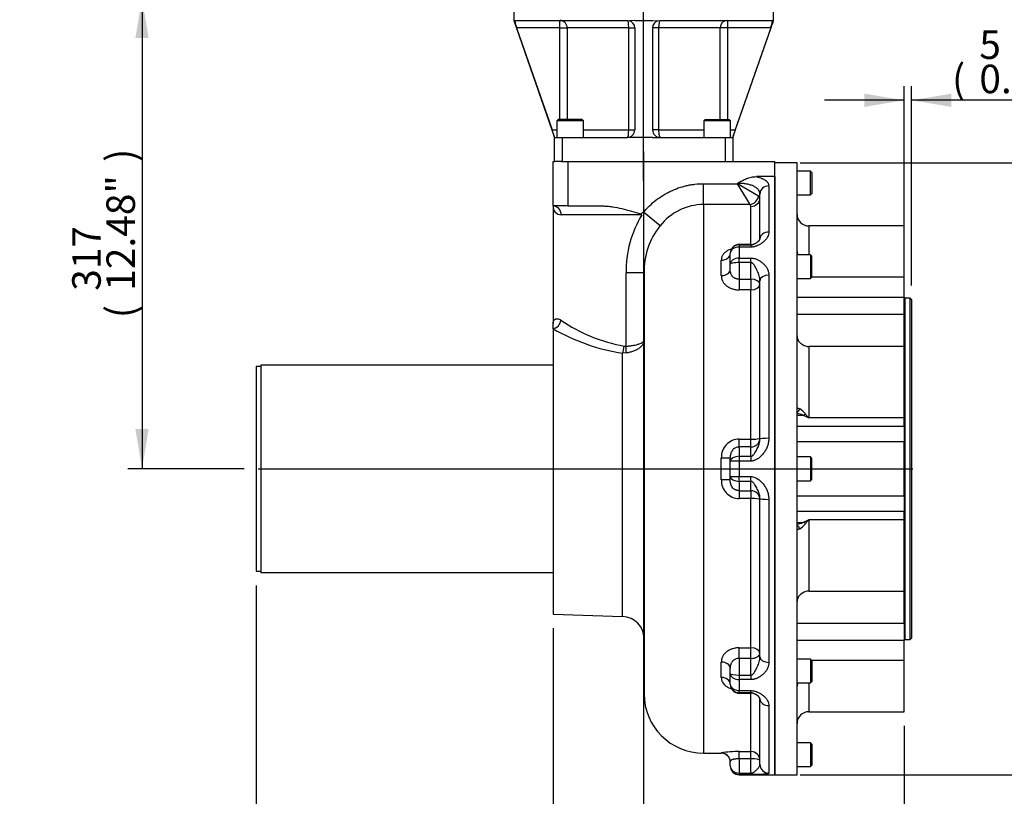
# Paper-space layout 'Sheet1' of a CAD drawing. Units: millimetres. Extents: x 0 to 594, y 0 to 420.
# Drawn here: x 92 to 203, y 90 to 178 of the extents above; entities that cross this region are included whole.
import ezdxf
from ezdxf.enums import TextEntityAlignment as Align
from ezdxf.lldxf.tags import DXFTag

# ---------------------------------------------------------------- set-up
doc = ezdxf.new("R2010")
doc.units = ezdxf.units.MM
for name, color, linetype in [('Default', 7, 'Continuous'), ('DV1_Default', 7, 'Continuous'), ('GB-IB11-CTUBE_20', 7, 'Continuous'), ('GB-IB11-GCASE', 7, 'Continuous'), ('GB-IB11-INFLG_F1', 7, 'Continuous'), ('GB-IB11-OUTFLG_F', 7, 'Continuous'), ('TSH-1', 7, 'Continuous')]:
    doc.layers.add(name, color=color, linetype=linetype)
doc.styles.add('GDT', font='txt')
doc.styles.add('SEACAD_Arial', font='arial.ttf')
tags = doc.linetypes.add('CENTER2', pattern=[28.575, 19.05, -3.175, 3.175, -3.175]).pattern_tags.tags
tags[10:11] = [DXFTag(74, 4), DXFTag(75, 0), DXFTag(340, '0'), DXFTag(46, 0.0), DXFTag(50, 0.0), DXFTag(44, 0.0), DXFTag(45, 0.0)]
tags[8:9] = [DXFTag(74, 4), DXFTag(75, 0), DXFTag(340, '0'), DXFTag(46, 0.0), DXFTag(50, 0.0), DXFTag(44, 0.0), DXFTag(45, 0.0)]
tags[6:7] = [DXFTag(74, 4), DXFTag(75, 0), DXFTag(340, '0'), DXFTag(46, 0.0), DXFTag(50, 0.0), DXFTag(44, 0.0), DXFTag(45, 0.0)]
tags[4:5] = [DXFTag(74, 4), DXFTag(75, 0), DXFTag(340, '0'), DXFTag(46, 0.0), DXFTag(50, 0.0), DXFTag(44, 0.0), DXFTag(45, 0.0)]

# ---------------------------------------------------------------- blocks, each defined once
blk = doc.blocks.new('SE7')
at = {"layer": 'DV1_Default', "color": 7, "linetype": 'CENTER2'}
for p, q in [((162.4, 159.52), (162.4, 187.39)), ((119.15, 127.21), (192.6, 127.21))]:
    blk.add_line(p, q, dxfattribs=at)
at = {"layer": 'GB-IB11-CTUBE_20', "color": 7, "linetype": 'Continuous'}
for p, q in [((118.9, 138.71), (118.9, 115.71)), ((119.45, 138.71), (118.9, 138.71)), ((119.45, 138.85), (119.45, 115.56)), ((152.24, 138.85), (119.45, 138.85)), ((118.9, 115.71), (119.45, 115.71)), ((119.45, 115.56), (152.24, 115.56))]:
    blk.add_line(p, q, dxfattribs=at)
at = {"layer": 'GB-IB11-GCASE', "color": 7, "linetype": 'Continuous'}
for p, q in [((152.24, 156.71), (152.24, 161.71)), ((152.24, 161.71), (152.4, 161.71)), ((153.17, 161.71), (153.9, 161.71)), ((153.9, 161.71), (177.12, 161.71)), ((153.9, 161.71), (153.9, 156.71)), ((177.12, 160), (177.12, 161.71)), ((169.12, 159.21), (172.95, 159.21)), ((169.12, 156.88), (169.12, 159.21)), ((172.95, 159.21), (172.95, 159.25)), ((175.28, 157.81), (172.95, 159.21)), ((174.35, 156.88), (172.95, 159.21)), ((177.12, 160), (175.06, 160)), ((177.12, 160), (177.12, 92.87)), ((176.45, 158.96), (176.45, 153.79)), ((175.45, 157.59), (175.28, 157.81)), ((175.45, 153.01), (175.45, 158.04)), ((153.9, 156.71), (152.24, 156.71)), ((152.24, 156.71), (152.24, 143.5)), ((153.9, 156.71), (157.79, 156.71)), ((164.24, 154.48), (162.4, 156.03)), ((169.12, 156.88), (169.12, 95.29)), ((174.35, 156.88), (169.12, 156.88)), ((174.45, 156.66), (174.35, 156.88)), ((174.45, 152.39), (174.45, 156.66)), ((162.19, 155.71), (153.15, 155.71)), ((173.12, 152.35), (173.12, 152.39)), ((174.45, 152.39), (173.12, 152.39)), ((173.12, 152.35), (174.45, 152.35)), ((173.12, 152.35), (173.12, 152.09)), ((173.12, 152.09), (173.12, 150.86)), ((174.45, 152.09), (173.12, 152.09)), ((174.45, 152.39), (174.45, 152.35)), ((174.45, 152.35), (174.45, 152.09)), ((171.12, 148.89), (171.12, 150.62)), ((172.12, 151.39), (172.12, 151.37)), ((172.12, 150.17), (172.12, 151.37)), ((173.12, 150.86), (174.45, 150.86)), ((173.12, 150.36), (173.12, 150.86)), ((173.12, 150.36), (173.12, 148.49)), ((174.45, 150.36), (173.12, 150.36)), ((174.45, 150.36), (174.45, 150.86)), ((174.45, 148.49), (174.45, 150.36)), ((172.12, 149.57), (172.12, 150.17)), ((162.45, 149.19), (160.44, 149.19)), ((160.44, 140.98), (160.44, 149.19)), ((162.45, 149.19), (162.45, 101.96)), ((173.12, 148.49), (174.45, 148.49)), ((173.12, 148.49), (173.12, 147.29)), ((174.45, 148.49), (174.45, 147.29)), ((175.45, 130.53), (175.45, 148.31)), ((176.45, 148.94), (176.45, 130.63)), ((174.45, 147.29), (173.12, 147.29)), ((174.45, 130.54), (174.45, 147.29)), ((152.24, 142.93), (152.24, 143.5)), ((152.24, 142.93), (152.24, 110.91)), ((160.22, 140.98), (160.44, 140.98)), ((160.44, 140.21), (160.04, 140.2)), ((160.04, 110.64), (160.04, 140.2)), ((173.12, 130.54), (174.45, 130.54)), ((173.12, 129.66), (173.12, 130.54)), ((174.45, 129.66), (174.45, 130.54)), ((174.45, 129.66), (173.12, 129.66)), ((173.12, 129.66), (173.12, 128.61)), ((174.45, 128.61), (174.45, 129.66)), ((171.12, 125.98), (171.12, 128.43)), ((172.12, 128.05), (172.12, 128.47)), ((173.12, 128.61), (174.45, 128.61)), ((173.12, 128.61), (173.12, 128.08)), ((174.45, 128.61), (174.45, 128.08)), ((172.12, 126.36), (172.12, 128.05)), ((173.12, 128.08), (173.12, 126.34)), ((174.45, 128.08), (173.12, 128.08)), ((172.12, 125.94), (172.12, 126.36)), ((173.12, 126.34), (174.45, 126.34)), ((173.12, 125.8), (173.12, 126.34)), ((174.45, 125.8), (174.45, 126.34)), ((173.12, 125.8), (173.12, 124.75)), ((174.45, 125.8), (173.12, 125.8)), ((174.45, 124.75), (174.45, 125.8)), ((173.12, 124.75), (174.45, 124.75)), ((173.12, 124.75), (173.12, 123.87)), ((174.45, 123.87), (173.12, 123.87)), ((174.45, 124.75), (174.45, 123.87)), ((174.45, 107.12), (174.45, 123.87)), ((175.45, 106.11), (175.45, 123.88)), ((176.45, 123.78), (176.45, 105.47)), ((152.24, 110.91), (160.04, 110.64)), ((173.12, 107.12), (174.45, 107.12)), ((173.12, 105.93), (173.12, 107.12)), ((174.45, 105.93), (174.45, 107.12)), ((171.12, 103.79), (171.12, 105.52)), ((174.45, 105.93), (173.12, 105.93)), ((173.12, 105.93), (173.12, 104.06)), ((174.45, 104.06), (174.45, 105.93)), ((172.12, 104.24), (172.12, 104.84)), ((172.12, 103.05), (172.12, 104.24)), ((173.12, 104.06), (174.45, 104.06)), ((173.12, 104.06), (173.12, 103.55)), ((174.45, 104.06), (174.45, 103.55)), ((172.12, 103.05), (172.12, 103.02)), ((173.12, 103.55), (173.12, 102.32)), ((174.45, 103.55), (173.12, 103.55)), ((173.12, 102.32), (174.45, 102.32)), ((173.12, 102.06), (173.12, 102.32)), ((173.12, 102.02), (173.12, 102.06)), ((174.45, 102.06), (173.12, 102.06)), ((173.12, 102.02), (174.45, 102.02)), ((174.45, 102.06), (174.45, 102.32)), ((174.45, 102.06), (174.45, 102.02)), ((174.45, 95.46), (174.45, 102.02)), ((175.45, 94.04), (175.45, 101.4)), ((176.45, 100.63), (176.45, 93.04)), ((169.12, 95.29), (171.12, 95.29)), ((171.12, 95.29), (171.12, 95.31)), ((173.12, 95.46), (174.45, 95.46)), ((173.12, 94.66), (173.12, 95.46)), ((174.45, 94.66), (174.45, 95.46)), ((172.12, 93.88), (172.12, 94.31)), ((174.45, 94.66), (173.12, 94.66)), ((173.12, 94.66), (173.12, 93.06)), ((174.45, 93.06), (174.45, 94.66)), ((172.12, 93.88), (172.12, 93.87)), ((173.12, 93.06), (174.45, 93.06)), ((173.12, 93.06), (173.12, 92.88)), ((173.12, 92.88), (173.12, 92.87)), ((174.45, 92.88), (173.12, 92.88)), ((173.12, 92.87), (177.12, 92.87)), ((174.45, 93.06), (174.45, 92.88))]:
    blk.add_line(p, q, dxfattribs=at)
for centre, radius, start, end in [((153.19, 156.66), 0.952, 177.0388, 267.5937), ((169.19, 150.59), 6.29, 90.5875, 141.8564), ((172.54, 149.43), 12.1, 148.7644, 181.1605), ((128.76, 118.91), 49.72, 47.7456, 47.9222), ((170.59, 149.39), 8.14, 141.3238, 181.4495), ((174.47, 153.53), 1.12, 293.057, 332.2761), ((173.12, 151.39), 1, 90, 180), ((174.45, 153.39), 1, 270, 297.3256), ((163.35, 158.71), 18, 235.3707, 260.0053), ((163.18, 161.64), 21.67, 239.6889, 261.6847), ((173.14, 128.52), 2.02, 90.418, 182.63), ((173.14, 125.89), 2.02, 177.481, 269.471), ((159.95, 108.14), 2.5, 0, 88), ((173.12, 103.02), 1, 180, 270), ((169.12, 101.96), 6.67, 180, 270), ((174.45, 101.02), 1, 62.0964, 90), ((174.53, 100.94), 1.04, 26.3357, 67.0689), ((172.83, 86), 9.47, 88.2404, 100.4011), ((171.12, 94.29), 1, 0, 90), ((173.12, 93.87), 1, 180, 270)]:
    blk.add_arc(centre, radius, start, end, dxfattribs=at)
for centre, major_axis, ratio, start_param, end_param in [((176.45, 158.04), (-1, 0), 0.924986, 4.712389, 6.283185), ((174.35, 157.81), (-0.707, -0.707), 0.872589, 0.853333, 2.288259), ((174.45, 157.59), (1, 0), 0.922996, 4.712389, 6.283185), ((152.24, 155.71), (0, 1), 0.910448, 4.712389, 6.283185), ((176.45, 153.01), (-1, 0), 0.774173, 4.712389, 6.283185), ((173.12, 151.37), (-1, 0), 0.982582, 4.712389, 6.283185), ((173.12, 151.37), (-1, 0), 0.724806, 4.712389, 6.283185), ((171.12, 151.36), (1, 0), 0.733719, 4.712389, 6.283185), ((173.12, 150.17), (-1, 0), 0.688953, 4.712389, 6.283185), ((173.12, 150.17), (1, 0), 0.185827, 1.570796, 3.141593), ((171.12, 149.57), (1, 0), 0.679453, 4.712389, 6.283185), ((174.45, 147.92), (-1, 0), 0.562706, 3.141593, 4.712389), ((176.45, 148.31), (-1, 0), 0.632974, 4.712389, 6.283185), ((174.45, 147.92), (1, 0), 0.629373, 4.712389, 6.283185), ((152.2, 143.9), (0.499, 0.867), 0.88957, 3.753491, 5.185247), ((160.01, 140.98), (0.128, 0.992), 0.213017, 3.829565, 4.739975), ((160.24, 140.98), (0.095, -0.996), 0.192585, 0.671962, 1.552489), ((174.45, 130.64), (-1, 0), 0.104461, 1.570796, 3.141593), ((174.45, 130.64), (-1, 0), 0.982428, 1.570796, 3.141593), ((176.45, 130.53), (-1, 0), 0.099843, 4.712389, 6.283185), ((171.12, 128.47), (1, 0), 0.038372, 4.712389, 6.283185), ((173.12, 128.05), (-1, 0), 0.563391, 4.712389, 6.283185), ((173.12, 128.05), (-1, 0), 0.025353, 4.712389, 6.283185), ((173.12, 126.36), (1, 0), 0.563391, 3.141593, 4.712389), ((173.12, 126.36), (-1, 0), 0.025353, 0, 1.570796), ((171.12, 125.94), (1, 0), 0.038372, 0, 1.570796), ((174.45, 123.77), (-1, 0), 0.982428, 3.141593, 4.712389), ((174.45, 123.77), (1, 0), 0.104461, 0, 1.570796), ((176.45, 123.88), (-1, 0), 0.099843, 0, 1.570796), ((174.45, 106.49), (-1, 0), 0.629373, 3.141593, 4.712389), ((174.45, 106.49), (-1, 0), 0.562706, 1.570796, 3.141593), ((176.45, 106.11), (-1, 0), 0.632974, 0, 1.570796), ((171.12, 104.84), (1, 0), 0.679453, 0, 1.570796), ((173.12, 104.24), (-1, 0), 0.185827, 0, 1.570796), ((173.12, 104.24), (-1, 0), 0.688953, 0, 1.570796), ((171.12, 103.05), (1, 0), 0.733719, 0, 1.570796), ((173.12, 103.05), (1, 0), 0.982582, 3.141593, 4.712389), ((173.12, 103.05), (-1, 0), 0.724806, 0, 1.570796), ((176.45, 101.4), (-1, 0), 0.774173, 0, 1.570796), ((171.12, 94.31), (1, 0), 0.999264, 0, 1.570796), ((174.45, 94.47), (-1, 0), 0.994529, 3.141593, 4.712389), ((174.45, 94.47), (-1, 0), 0.186642, 3.141593, 4.712389), ((176.45, 94.04), (-1, 0), 0.995003, 0, 1.570796), ((173.12, 93.88), (-1, 0), 0.82619, 0, 1.570796), ((173.12, 93.88), (-1, 0), 0.999679, 0, 1.570796)]:
    blk.add_ellipse(centre, major_axis=major_axis, ratio=ratio, start_param=start_param, end_param=end_param, dxfattribs=at)
for points, knots in [([(162.4, 156.03), (162.51, 156.16), (162.62, 156.28), (162.84, 156.51), (162.95, 156.62), (163.29, 156.95), (163.53, 157.16), (164.03, 157.55), (164.29, 157.73), (164.7, 157.98), (164.84, 158.06), (165.12, 158.22), (165.26, 158.29), (165.99, 158.64), (166.59, 158.85), (167.36, 159.03), (167.52, 159.06), (167.84, 159.11), (168, 159.13), (168.48, 159.19), (168.8, 159.21), (169.12, 159.21)], [0, 0, 0, 0, 0.0625, 0.0625, 0.125, 0.125, 0.25, 0.25, 0.375, 0.375, 0.4375, 0.4375, 0.5, 0.5, 0.75, 0.75, 0.8125, 0.8125, 0.875, 0.875, 1, 1, 1, 1]), ([(172.95, 159.25), (172.99, 159.28), (173.03, 159.3), (173.12, 159.35), (173.24, 159.43), (173.36, 159.5), (173.61, 159.63), (173.78, 159.71), (174.04, 159.81), (174.13, 159.84), (174.31, 159.9), (174.41, 159.92), (174.68, 159.98), (174.87, 160), (175.06, 160)], [0, 0, 0, 0, 0.0625, 0.0625, 0.125, 0.25, 0.25, 0.5, 0.5, 0.625, 0.625, 0.75, 0.75, 1, 1, 1, 1]), ([(175.45, 158.04), (175.45, 158.13), (175.44, 158.21), (175.39, 158.37), (175.34, 158.45), (175.23, 158.6), (175.16, 158.67), (174.99, 158.8), (174.89, 158.86), (174.67, 158.97), (174.54, 159.02), (174.34, 159.08), (174.27, 159.1), (174.12, 159.14), (174.04, 159.15), (173.81, 159.2), (173.64, 159.22), (173.39, 159.24), (173.3, 159.24), (173.13, 159.25), (173.04, 159.25), (172.95, 159.25)], [0, 0, 0, 0, 0.125, 0.125, 0.25, 0.25, 0.375, 0.375, 0.5, 0.5, 0.625, 0.625, 0.6875, 0.6875, 0.75, 0.75, 0.875, 0.875, 0.9375, 0.9375, 1, 1, 1, 1]), ([(175.06, 160), (175.29, 159.95), (175.49, 159.88), (175.7, 159.79), (175.75, 159.77), (175.83, 159.73), (175.87, 159.71), (175.98, 159.65), (176.04, 159.61), (176.16, 159.52), (176.21, 159.48), (176.28, 159.41), (176.3, 159.38), (176.33, 159.33), (176.35, 159.31), (176.43, 159.18), (176.45, 159.07), (176.45, 158.96)], [0, 0, 0, 0, 0.25, 0.25, 0.3125, 0.3125, 0.375, 0.375, 0.5, 0.5, 0.625, 0.625, 0.6875, 0.6875, 0.75, 0.75, 1, 1, 1, 1]), ([(157.79, 156.71), (157.97, 156.71), (158.15, 156.7), (158.52, 156.67), (158.7, 156.65), (159.24, 156.57), (159.6, 156.49), (160.32, 156.33), (160.67, 156.23), (161.38, 156.03), (161.73, 155.92), (162.08, 155.81)], [0, 0, 0, 0, 0.125, 0.125, 0.25, 0.25, 0.5, 0.5, 0.75, 0.75, 1, 1, 1, 1]), ([(176.45, 153.79), (176.45, 153.69), (176.44, 153.6), (176.39, 153.41), (176.36, 153.32), (176.26, 153.14), (176.2, 153.05), (176.06, 152.88), (175.98, 152.8), (175.85, 152.68), (175.81, 152.64), (175.71, 152.56), (175.66, 152.53), (175.51, 152.42), (175.4, 152.36), (175.22, 152.27), (175.15, 152.24), (175.02, 152.19), (174.96, 152.17), (174.85, 152.14), (174.82, 152.13), (174.75, 152.12), (174.71, 152.11), (174.6, 152.1), (174.53, 152.09), (174.45, 152.09)], [0, 0, 0, 0, 0.125, 0.125, 0.25, 0.25, 0.375, 0.375, 0.5, 0.5, 0.5625, 0.5625, 0.625, 0.625, 0.75, 0.75, 0.8125, 0.8125, 0.875, 0.875, 0.90625, 0.90625, 0.9375, 0.9375, 1, 1, 1, 1]), ([(172.25, 151.88), (172.16, 151.85), (172.07, 151.82), (171.93, 151.75), (171.87, 151.73), (171.77, 151.67), (171.72, 151.64), (171.63, 151.58), (171.59, 151.54), (171.5, 151.47), (171.47, 151.44), (171.36, 151.32), (171.3, 151.24), (171.23, 151.12), (171.21, 151.07), (171.18, 150.99), (171.16, 150.94), (171.13, 150.81), (171.12, 150.72), (171.12, 150.62)], [0.2774928, 0.2774928, 0.2774928, 0.2774928, 0.375, 0.375, 0.4375, 0.4375, 0.5, 0.5, 0.5625, 0.5625, 0.625, 0.625, 0.75, 0.75, 0.8125, 0.8125, 0.875, 0.875, 1, 1, 1, 1]), ([(174.45, 152.35), (174.48, 152.35), (174.51, 152.35), (174.56, 152.36), (174.58, 152.36), (174.62, 152.37), (174.64, 152.38), (174.68, 152.39), (174.69, 152.4), (174.74, 152.42), (174.77, 152.43), (174.83, 152.46), (174.86, 152.47), (174.89, 152.49), (174.9, 152.5), (174.91, 152.5)], [0, 0, 0, 0, 0.03125, 0.03125, 0.0625, 0.0625, 0.09375, 0.09375, 0.125, 0.125, 0.1875, 0.1875, 0.25, 0.25, 0.2737562, 0.2737562, 0.2737562, 0.2737562]), ([(174.45, 150.86), (174.6, 150.86), (174.75, 150.84), (174.95, 150.78), (175.02, 150.75), (175.15, 150.7), (175.21, 150.67), (175.39, 150.58), (175.51, 150.51), (175.71, 150.36), (175.81, 150.27), (175.94, 150.14), (175.98, 150.1), (176.06, 150), (176.1, 149.96), (176.2, 149.81), (176.26, 149.71), (176.35, 149.5), (176.39, 149.39), (176.44, 149.17), (176.45, 149.05), (176.45, 148.94)], [0, 0, 0, 0, 0.125, 0.125, 0.1875, 0.1875, 0.25, 0.25, 0.375, 0.375, 0.5, 0.5, 0.5625, 0.5625, 0.625, 0.625, 0.75, 0.75, 0.875, 0.875, 1, 1, 1, 1]), ([(175.45, 148.31), (175.45, 148.4), (175.45, 148.5), (175.41, 148.69), (175.39, 148.78), (175.34, 148.97), (175.31, 149.07), (175.24, 149.25), (175.2, 149.34), (175.12, 149.53), (175.07, 149.62), (174.98, 149.79), (174.93, 149.88), (174.86, 150.01), (174.83, 150.05), (174.77, 150.13), (174.74, 150.17), (174.68, 150.24), (174.64, 150.28), (174.58, 150.32), (174.55, 150.33), (174.51, 150.35), (174.48, 150.36), (174.45, 150.36)], [0, 0, 0, 0, 0.125, 0.125, 0.25, 0.25, 0.375, 0.375, 0.5, 0.5, 0.625, 0.625, 0.75, 0.75, 0.8125, 0.8125, 0.875, 0.875, 0.9375, 0.9375, 0.96875, 0.96875, 1, 1, 1, 1]), ([(173.12, 148.49), (173.05, 148.49), (172.97, 148.49), (172.86, 148.52), (172.83, 148.53), (172.76, 148.55), (172.72, 148.56), (172.66, 148.59), (172.63, 148.61), (172.56, 148.64), (172.53, 148.66), (172.45, 148.72), (172.4, 148.77), (172.33, 148.85), (172.31, 148.87), (172.28, 148.93), (172.26, 148.96), (172.23, 149.02), (172.21, 149.05), (172.19, 149.11), (172.18, 149.14), (172.13, 149.3), (172.12, 149.43), (172.12, 149.57)], [0, 0, 0, 0, 0.125, 0.125, 0.1875, 0.1875, 0.25, 0.25, 0.3125, 0.3125, 0.375, 0.375, 0.5, 0.5, 0.5625, 0.5625, 0.625, 0.625, 0.6875, 0.6875, 0.75, 0.75, 1, 1, 1, 1]), ([(171.12, 148.89), (171.12, 148.79), (171.13, 148.69), (171.16, 148.54), (171.18, 148.5), (171.21, 148.4), (171.23, 148.35), (171.3, 148.21), (171.36, 148.11), (171.46, 147.98), (171.5, 147.94), (171.58, 147.86), (171.63, 147.82), (171.77, 147.7), (171.87, 147.64), (172.09, 147.52), (172.21, 147.46), (172.45, 147.38), (172.58, 147.35), (172.78, 147.32), (172.85, 147.31), (172.98, 147.3), (173.05, 147.29), (173.12, 147.29)], [0, 0, 0, 0, 0.125, 0.125, 0.1875, 0.1875, 0.25, 0.25, 0.375, 0.375, 0.4375, 0.4375, 0.5, 0.5, 0.625, 0.625, 0.75, 0.75, 0.875, 0.875, 0.9375, 0.9375, 1, 1, 1, 1]), ([(152.24, 143.5), (152.24, 143.52), (152.24, 143.53), (152.24, 143.56), (152.24, 143.57), (152.24, 143.61), (152.25, 143.64), (152.26, 143.71), (152.27, 143.76), (152.33, 143.89), (152.38, 143.95), (152.49, 144.02), (152.53, 144.03), (152.6, 144.05), (152.63, 144.05), (152.68, 144.05), (152.71, 144.05), (152.79, 144.04), (152.85, 144.02), (152.98, 143.97), (153.04, 143.94), (153.12, 143.9)], [0, 0, 0, 0, 0.03125, 0.03125, 0.0625, 0.0625, 0.125, 0.125, 0.25, 0.25, 0.5, 0.5, 0.625, 0.625, 0.6875, 0.6875, 0.75, 0.75, 0.875, 0.875, 1, 1, 1, 1]), ([(162.45, 141.67), (162.45, 141.66), (162.45, 141.65), (162.45, 141.63), (162.45, 141.62), (162.45, 141.59), (162.45, 141.56), (162.44, 141.5), (162.43, 141.46), (162.39, 141.34), (162.36, 141.26), (162.29, 141.14), (162.26, 141.1), (162.2, 141.03), (162.17, 140.99), (162.07, 140.88), (161.99, 140.81), (161.85, 140.71), (161.8, 140.67), (161.7, 140.61), (161.65, 140.58), (161.49, 140.5), (161.37, 140.45), (161.19, 140.38), (161.12, 140.35), (160.99, 140.32), (160.93, 140.3), (160.72, 140.25), (160.58, 140.23), (160.44, 140.21)], [0, 0, 0, 0, 0.015625, 0.015625, 0.03125, 0.03125, 0.0625, 0.0625, 0.125, 0.125, 0.25, 0.25, 0.3125, 0.3125, 0.375, 0.375, 0.5, 0.5, 0.5625, 0.5625, 0.625, 0.625, 0.75, 0.75, 0.8125, 0.8125, 0.875, 0.875, 1, 1, 1, 1]), ([(160.44, 140.98), (160.58, 140.98), (160.72, 141), (160.93, 141.02), (160.99, 141.03), (161.12, 141.04), (161.19, 141.06), (161.37, 141.09), (161.49, 141.11), (161.65, 141.15), (161.7, 141.17), (161.8, 141.2), (161.85, 141.21), (161.99, 141.26), (162.07, 141.29), (162.17, 141.34), (162.2, 141.36), (162.26, 141.4), (162.29, 141.42), (162.36, 141.47), (162.39, 141.51), (162.43, 141.57), (162.44, 141.59), (162.45, 141.62), (162.45, 141.63), (162.45, 141.64), (162.45, 141.65), (162.45, 141.66), (162.45, 141.66), (162.45, 141.67)], [0, 0, 0, 0, 0.125, 0.125, 0.1875, 0.1875, 0.25, 0.25, 0.375, 0.375, 0.4375, 0.4375, 0.5, 0.5, 0.625, 0.625, 0.6875, 0.6875, 0.75, 0.75, 0.875, 0.875, 0.9375, 0.9375, 0.96875, 0.96875, 0.984375, 0.984375, 1, 1, 1, 1]), ([(176.45, 130.63), (176.45, 130.49), (176.44, 130.34), (176.39, 130.05), (176.36, 129.91), (176.26, 129.63), (176.2, 129.5), (176.06, 129.24), (175.98, 129.12), (175.85, 128.94), (175.81, 128.88), (175.71, 128.77), (175.66, 128.71), (175.51, 128.56), (175.4, 128.46), (175.22, 128.34), (175.15, 128.3), (175.02, 128.22), (174.96, 128.19), (174.85, 128.15), (174.82, 128.14), (174.75, 128.12), (174.71, 128.11), (174.6, 128.08), (174.53, 128.08), (174.45, 128.08)], [0, 0, 0, 0, 0.125, 0.125, 0.25, 0.25, 0.375, 0.375, 0.5, 0.5, 0.5625, 0.5625, 0.625, 0.625, 0.75, 0.75, 0.8125, 0.8125, 0.875, 0.875, 0.90625, 0.90625, 0.9375, 0.9375, 1, 1, 1, 1]), ([(174.45, 128.61), (174.48, 128.61), (174.51, 128.62), (174.56, 128.64), (174.58, 128.65), (174.62, 128.68), (174.64, 128.69), (174.68, 128.73), (174.69, 128.74), (174.74, 128.8), (174.77, 128.84), (174.83, 128.91), (174.86, 128.95), (174.94, 129.07), (174.98, 129.15), (175.07, 129.31), (175.12, 129.39), (175.2, 129.56), (175.24, 129.64), (175.31, 129.81), (175.34, 129.9), (175.39, 130.07), (175.41, 130.16), (175.45, 130.35), (175.45, 130.44), (175.45, 130.53)], [0, 0, 0, 0, 0.03125, 0.03125, 0.0625, 0.0625, 0.09375, 0.09375, 0.125, 0.125, 0.1875, 0.1875, 0.25, 0.25, 0.375, 0.375, 0.5, 0.5, 0.625, 0.625, 0.75, 0.75, 0.875, 0.875, 1, 1, 1, 1]), ([(173.12, 129.66), (173.05, 129.66), (172.97, 129.65), (172.83, 129.62), (172.76, 129.59), (172.66, 129.54), (172.62, 129.52), (172.56, 129.48), (172.53, 129.46), (172.48, 129.41), (172.45, 129.39), (172.4, 129.33), (172.38, 129.3), (172.31, 129.21), (172.27, 129.15), (172.23, 129.05), (172.21, 129.02), (172.19, 128.95), (172.18, 128.92), (172.13, 128.75), (172.12, 128.61), (172.12, 128.47)], [0, 0, 0, 0, 0.125, 0.125, 0.25, 0.25, 0.3125, 0.3125, 0.375, 0.375, 0.4375, 0.4375, 0.5, 0.5, 0.625, 0.625, 0.6875, 0.6875, 0.75, 0.75, 1, 1, 1, 1]), ([(174.45, 126.34), (174.6, 126.34), (174.75, 126.3), (174.95, 126.22), (175.02, 126.19), (175.15, 126.12), (175.21, 126.08), (175.39, 125.95), (175.51, 125.85), (175.71, 125.65), (175.81, 125.54), (175.94, 125.36), (175.98, 125.3), (176.06, 125.17), (176.1, 125.11), (176.2, 124.91), (176.26, 124.78), (176.35, 124.51), (176.39, 124.36), (176.44, 124.07), (176.45, 123.93), (176.45, 123.78)], [0, 0, 0, 0, 0.125, 0.125, 0.1875, 0.1875, 0.25, 0.25, 0.375, 0.375, 0.5, 0.5, 0.5625, 0.5625, 0.625, 0.625, 0.75, 0.75, 0.875, 0.875, 1, 1, 1, 1]), ([(173.12, 124.75), (173.05, 124.75), (172.97, 124.76), (172.86, 124.79), (172.83, 124.8), (172.76, 124.82), (172.72, 124.84), (172.66, 124.87), (172.63, 124.89), (172.56, 124.93), (172.53, 124.95), (172.45, 125.02), (172.4, 125.08), (172.33, 125.17), (172.31, 125.2), (172.28, 125.26), (172.26, 125.29), (172.23, 125.36), (172.21, 125.39), (172.19, 125.46), (172.18, 125.49), (172.13, 125.66), (172.12, 125.8), (172.12, 125.94)], [0, 0, 0, 0, 0.125, 0.125, 0.1875, 0.1875, 0.25, 0.25, 0.3125, 0.3125, 0.375, 0.375, 0.5, 0.5, 0.5625, 0.5625, 0.625, 0.625, 0.6875, 0.6875, 0.75, 0.75, 1, 1, 1, 1]), ([(175.45, 123.88), (175.45, 123.97), (175.45, 124.07), (175.41, 124.25), (175.39, 124.34), (175.34, 124.51), (175.31, 124.6), (175.24, 124.77), (175.2, 124.85), (175.12, 125.02), (175.07, 125.1), (174.98, 125.26), (174.93, 125.34), (174.86, 125.46), (174.83, 125.5), (174.77, 125.58), (174.74, 125.62), (174.68, 125.69), (174.64, 125.72), (174.58, 125.76), (174.55, 125.78), (174.51, 125.79), (174.48, 125.8), (174.45, 125.8)], [0, 0, 0, 0, 0.125, 0.125, 0.25, 0.25, 0.375, 0.375, 0.5, 0.5, 0.625, 0.625, 0.75, 0.75, 0.8125, 0.8125, 0.875, 0.875, 0.9375, 0.9375, 0.96875, 0.96875, 1, 1, 1, 1]), ([(173.12, 107.12), (172.98, 107.12), (172.85, 107.11), (172.65, 107.08), (172.59, 107.06), (172.46, 107.03), (172.39, 107.01), (172.21, 106.95), (172.09, 106.9), (171.93, 106.81), (171.87, 106.78), (171.77, 106.71), (171.72, 106.67), (171.63, 106.6), (171.59, 106.56), (171.5, 106.47), (171.47, 106.43), (171.36, 106.3), (171.3, 106.21), (171.23, 106.06), (171.21, 106.02), (171.18, 105.92), (171.16, 105.87), (171.13, 105.72), (171.12, 105.62), (171.12, 105.52)], [0, 0, 0, 0, 0.125, 0.125, 0.1875, 0.1875, 0.25, 0.25, 0.375, 0.375, 0.4375, 0.4375, 0.5, 0.5, 0.5625, 0.5625, 0.625, 0.625, 0.75, 0.75, 0.8125, 0.8125, 0.875, 0.875, 1, 1, 1, 1]), ([(174.45, 104.06), (174.48, 104.06), (174.51, 104.06), (174.56, 104.08), (174.58, 104.09), (174.62, 104.12), (174.64, 104.14), (174.68, 104.17), (174.69, 104.19), (174.74, 104.24), (174.77, 104.28), (174.83, 104.37), (174.86, 104.41), (174.94, 104.53), (174.98, 104.62), (175.07, 104.8), (175.12, 104.89), (175.2, 105.07), (175.24, 105.16), (175.31, 105.35), (175.34, 105.44), (175.39, 105.63), (175.41, 105.72), (175.45, 105.91), (175.45, 106.01), (175.45, 106.11)], [0, 0, 0, 0, 0.03125, 0.03125, 0.0625, 0.0625, 0.09375, 0.09375, 0.125, 0.125, 0.1875, 0.1875, 0.25, 0.25, 0.375, 0.375, 0.5, 0.5, 0.625, 0.625, 0.75, 0.75, 0.875, 0.875, 1, 1, 1, 1]), ([(173.12, 105.93), (173.05, 105.93), (172.97, 105.92), (172.83, 105.89), (172.76, 105.87), (172.66, 105.82), (172.62, 105.8), (172.56, 105.77), (172.53, 105.75), (172.48, 105.71), (172.45, 105.69), (172.4, 105.64), (172.38, 105.61), (172.31, 105.54), (172.27, 105.48), (172.23, 105.39), (172.21, 105.36), (172.19, 105.3), (172.18, 105.27), (172.13, 105.11), (172.12, 104.98), (172.12, 104.84)], [0, 0, 0, 0, 0.125, 0.125, 0.25, 0.25, 0.3125, 0.3125, 0.375, 0.375, 0.4375, 0.4375, 0.5, 0.5, 0.625, 0.625, 0.6875, 0.6875, 0.75, 0.75, 1, 1, 1, 1]), ([(176.45, 105.47), (176.45, 105.36), (176.44, 105.25), (176.39, 105.03), (176.36, 104.92), (176.26, 104.71), (176.2, 104.6), (176.06, 104.41), (175.98, 104.32), (175.85, 104.18), (175.81, 104.14), (175.71, 104.06), (175.66, 104.02), (175.51, 103.9), (175.4, 103.83), (175.22, 103.74), (175.15, 103.71), (175.02, 103.66), (174.96, 103.64), (174.85, 103.61), (174.82, 103.6), (174.75, 103.58), (174.71, 103.57), (174.6, 103.56), (174.53, 103.55), (174.45, 103.55)], [0, 0, 0, 0, 0.125, 0.125, 0.25, 0.25, 0.375, 0.375, 0.5, 0.5, 0.5625, 0.5625, 0.625, 0.625, 0.75, 0.75, 0.8125, 0.8125, 0.875, 0.875, 0.90625, 0.90625, 0.9375, 0.9375, 1, 1, 1, 1]), ([(171.12, 103.79), (171.12, 103.7), (171.13, 103.6), (171.16, 103.47), (171.18, 103.43), (171.21, 103.34), (171.23, 103.3), (171.3, 103.17), (171.36, 103.09), (171.46, 102.98), (171.5, 102.94), (171.58, 102.87), (171.63, 102.84), (171.77, 102.74), (171.87, 102.69), (172.06, 102.6), (172.16, 102.56), (172.25, 102.53)], [0, 0, 0, 0, 0.125, 0.125, 0.1875, 0.1875, 0.25, 0.25, 0.375, 0.375, 0.4375, 0.4375, 0.5, 0.5, 0.625, 0.625, 0.7242865, 0.7242865, 0.7242865, 0.7242865]), ([(174.45, 102.32), (174.6, 102.32), (174.75, 102.3), (174.95, 102.24), (175.02, 102.22), (175.15, 102.17), (175.21, 102.14), (175.39, 102.06), (175.51, 101.99), (175.71, 101.85), (175.81, 101.78), (175.94, 101.66), (175.98, 101.62), (176.06, 101.53), (176.1, 101.49), (176.2, 101.36), (176.26, 101.27), (176.35, 101.09), (176.39, 101), (176.44, 100.81), (176.45, 100.72), (176.45, 100.63)], [0, 0, 0, 0, 0.125, 0.125, 0.1875, 0.1875, 0.25, 0.25, 0.375, 0.375, 0.5, 0.5, 0.5625, 0.5625, 0.625, 0.625, 0.75, 0.75, 0.875, 0.875, 1, 1, 1, 1]), ([(174.93, 101.9), (174.92, 101.91), (174.9, 101.92), (174.86, 101.94), (174.83, 101.95), (174.77, 101.98), (174.74, 101.99), (174.68, 102.02), (174.64, 102.03), (174.58, 102.05), (174.55, 102.05), (174.51, 102.06), (174.48, 102.06), (174.45, 102.06)], [0.7065256, 0.7065256, 0.7065256, 0.7065256, 0.75, 0.75, 0.8125, 0.8125, 0.875, 0.875, 0.9375, 0.9375, 0.96875, 0.96875, 1, 1, 1, 1]), ([(173.12, 94.66), (173.05, 94.66), (172.97, 94.65), (172.83, 94.65), (172.76, 94.64), (172.66, 94.63), (172.62, 94.62), (172.56, 94.62), (172.53, 94.61), (172.48, 94.6), (172.45, 94.59), (172.4, 94.58), (172.38, 94.57), (172.31, 94.55), (172.27, 94.54), (172.23, 94.51), (172.21, 94.5), (172.19, 94.48), (172.18, 94.47), (172.13, 94.42), (172.12, 94.37), (172.12, 94.31)], [0, 0, 0, 0, 0.125, 0.125, 0.25, 0.25, 0.3125, 0.3125, 0.375, 0.375, 0.4375, 0.4375, 0.5, 0.5, 0.625, 0.625, 0.6875, 0.6875, 0.75, 0.75, 1, 1, 1, 1]), ([(174.45, 93.06), (174.48, 93.06), (174.51, 93.06), (174.56, 93.07), (174.58, 93.07), (174.62, 93.09), (174.64, 93.09), (174.68, 93.11), (174.69, 93.12), (174.74, 93.14), (174.77, 93.16), (174.83, 93.2), (174.86, 93.22), (174.94, 93.28), (174.98, 93.32), (175.07, 93.41), (175.12, 93.46), (175.2, 93.55), (175.24, 93.6), (175.31, 93.69), (175.34, 93.73), (175.39, 93.83), (175.41, 93.87), (175.45, 93.96), (175.45, 94), (175.45, 94.04)], [0, 0, 0, 0, 0.03125, 0.03125, 0.0625, 0.0625, 0.09375, 0.09375, 0.125, 0.125, 0.1875, 0.1875, 0.25, 0.25, 0.375, 0.375, 0.5, 0.5, 0.625, 0.625, 0.75, 0.75, 0.875, 0.875, 1, 1, 1, 1]), ([(176.45, 93.04), (176.45, 93.03), (176.44, 93.02), (176.39, 92.99), (176.36, 92.98), (176.26, 92.96), (176.2, 92.95), (176.06, 92.93), (175.98, 92.93), (175.85, 92.92), (175.81, 92.91), (175.71, 92.91), (175.66, 92.91), (175.51, 92.9), (175.4, 92.9), (175.22, 92.89), (175.15, 92.89), (175.02, 92.89), (174.96, 92.89), (174.85, 92.89), (174.82, 92.89), (174.75, 92.88), (174.71, 92.88), (174.6, 92.88), (174.53, 92.88), (174.45, 92.88)], [0, 0, 0, 0, 0.125, 0.125, 0.25, 0.25, 0.375, 0.375, 0.5, 0.5, 0.5625, 0.5625, 0.625, 0.625, 0.75, 0.75, 0.8125, 0.8125, 0.875, 0.875, 0.90625, 0.90625, 0.9375, 0.9375, 1, 1, 1, 1])]:
    blk.add_open_spline(points, degree=3, knots=knots, dxfattribs=at)
blk.add_open_spline([(162.4, 156.03), (162.29, 155.96), (162.18, 155.89), (162.08, 155.81)], degree=3, dxfattribs=at)
at = {"layer": 'GB-IB11-INFLG_F1', "color": 7, "linetype": 'Continuous'}
for p, q in [((147.82, 180.04), (147.82, 177.54)), ((176.99, 177.54), (176.99, 180.04)), ((147.82, 177.54), (152.4, 164.41)), ((147.86, 177.54), (147.91, 177.5)), ((147.91, 177.5), (147.94, 177.54)), ((147.94, 177.54), (160.57, 177.54)), ((153, 176.7), (153, 177.54)), ((160.57, 177.54), (160.81, 177.5)), ((161.4, 177.54), (160.81, 177.5)), ((161.4, 177.54), (163.4, 177.54)), ((163.4, 177.54), (164, 177.5)), ((164, 177.5), (164.24, 177.54)), ((164.24, 177.54), (176.87, 177.54)), ((171.81, 177.54), (171.81, 176.7)), ((176.87, 177.54), (176.9, 177.5)), ((176.95, 177.54), (176.9, 177.5)), ((148.14, 176.7), (152.12, 165.25)), ((153, 176.7), (148.14, 176.7)), ((153, 166.41), (153, 176.7)), ((153, 176.7), (153.82, 176.7)), ((153.82, 176.7), (153.82, 166.41)), ((160.73, 176.7), (153.82, 176.7)), ((160.73, 165.25), (160.73, 176.7)), ((160.73, 176.7), (161.4, 176.7)), ((161.4, 176.7), (161.4, 165.25)), ((163.4, 176.7), (163.4, 165.25)), ((164.08, 176.7), (163.4, 176.7)), ((170.99, 176.7), (164.08, 176.7)), ((164.08, 176.7), (164.08, 165.25)), ((170.99, 166.41), (170.99, 176.7)), ((171.81, 176.7), (170.99, 176.7)), ((176.66, 176.7), (171.81, 176.7)), ((171.81, 176.7), (171.81, 166.41)), ((176.66, 176.7), (172.69, 165.25)), ((152.82, 166.41), (152.65, 166.25)), ((155.65, 166.25), (152.65, 166.25)), ((152.65, 166.25), (152.65, 164.41)), ((155.49, 166.41), (152.82, 166.41)), ((155.65, 166.25), (155.49, 166.41)), ((155.65, 164.41), (155.65, 166.25)), ((169.32, 166.41), (169.15, 166.25)), ((172.15, 166.25), (169.15, 166.25)), ((169.15, 166.25), (169.15, 164.41)), ((169.32, 166.41), (171.99, 166.41)), ((172.15, 166.25), (171.99, 166.41)), ((172.15, 164.41), (172.15, 166.25)), ((152.12, 165.25), (152.65, 165.25)), ((155.65, 165.25), (160.73, 165.25)), ((160.73, 165.25), (161.4, 165.25)), ((164.08, 165.25), (163.4, 165.25)), ((164.08, 165.25), (169.15, 165.25)), ((172.15, 165.25), (172.69, 165.25)), ((152.4, 161.71), (152.4, 164.41)), ((152.4, 164.41), (153.24, 164.41)), ((153.24, 164.41), (160.57, 164.41)), ((153.24, 164.41), (153.24, 161.71)), ((161.4, 164.41), (160.57, 164.41)), ((163.4, 164.41), (161.4, 164.41)), ((163.4, 164.41), (164.24, 164.41)), ((164.24, 164.41), (171.57, 164.41)), ((171.57, 161.71), (171.57, 164.41)), ((171.57, 164.41), (172.4, 164.41)), ((172.4, 164.41), (172.4, 161.71)), ((153.17, 161.71), (152.41, 161.71))]:
    blk.add_line(p, q, dxfattribs=at)
for centre, radius, start, end in [((153.81, 178.81), 6.04, 192.5277, 200.4251), ((160.57, 176.7), 0.833, 0, 73.2302), ((164.24, 176.7), 0.833, 106.7698, 180), ((171.16, 178.76), 5.87, 339.4625, 347.5847), ((160.57, 165.25), 0.833, 270, 360), ((164.24, 165.25), 0.833, 180, 270)]:
    blk.add_arc(centre, radius, start, end, dxfattribs=at)
for centre, major_axis, ratio, start_param, end_param in [((153, 176.7), (0, -0.833), 0.981531, 1.570796, 3.141593), ((160.57, 176.7), (0, -0.833), 0.191304, 1.570796, 3.141593), ((164.24, 176.7), (0, 0.833), 0.191304, 0, 1.570796), ((171.81, 176.7), (0, 0.833), 0.981531, 0, 1.570796), ((160.57, 165.25), (0, -0.833), 0.191304, 0, 1.570796), ((164.24, 165.25), (0, 0.833), 0.191304, 1.570796, 3.141593)]:
    blk.add_ellipse(centre, major_axis=major_axis, ratio=ratio, start_param=start_param, end_param=end_param, dxfattribs=at)
for points, knots in [([(172.4, 164.41), (172.44, 164.52), (172.53, 164.78), (172.75, 165.4), (173.06, 166.29), (173.47, 167.46), (173.95, 168.84), (174.47, 170.33), (174.99, 171.82), (175.5, 173.29), (176, 174.71), (176.5, 176.15), (176.81, 177.02), (176.99, 177.54)], [0, 0, 0, 0, 0.023715, 0.071896, 0.13922, 0.228893, 0.337603, 0.453526, 0.567256, 0.678027, 0.786583, 0.89366, 1, 1, 1, 1]), ([(152.4, 164.41), (152.4, 164.41), (152.4, 164.42), (152.39, 164.44), (152.39, 164.46), (152.37, 164.5), (152.36, 164.53), (152.35, 164.58), (152.34, 164.59), (152.33, 164.63), (152.32, 164.65), (152.3, 164.71), (152.29, 164.75), (152.26, 164.84), (152.24, 164.89), (152.21, 164.99), (152.19, 165.04), (152.15, 165.14), (152.13, 165.19), (152.12, 165.25)], [0, 0, 0, 0, 0.125, 0.125, 0.25, 0.25, 0.375, 0.375, 0.4375, 0.4375, 0.5, 0.5, 0.625, 0.625, 0.75, 0.75, 0.875, 0.875, 1, 1, 1, 1]), ([(172.69, 165.25), (172.67, 165.19), (172.66, 165.14), (172.62, 165.04), (172.6, 164.99), (172.57, 164.89), (172.55, 164.84), (172.53, 164.77), (172.52, 164.75), (172.51, 164.71), (172.5, 164.69), (172.48, 164.63), (172.47, 164.59), (172.44, 164.53), (172.44, 164.5), (172.42, 164.46), (172.41, 164.44), (172.41, 164.42), (172.4, 164.41), (172.4, 164.41)], [0, 0, 0, 0, 0.125, 0.125, 0.25, 0.25, 0.375, 0.375, 0.4375, 0.4375, 0.5, 0.5, 0.625, 0.625, 0.75, 0.75, 0.875, 0.875, 1, 1, 1, 1])]:
    blk.add_open_spline(points, degree=3, knots=knots, dxfattribs=at)
at = {"layer": 'GB-IB11-OUTFLG_F', "color": 7, "linetype": 'Continuous'}
for p, q in [((179.62, 161.54), (177.12, 161.54)), ((179.62, 92.87), (179.62, 161.54)), ((181.12, 160.62), (179.62, 160.62)), ((181.12, 157.96), (181.12, 160.62)), ((181.29, 160.46), (181.12, 160.62)), ((181.29, 160.46), (181.29, 158.12)), ((177.12, 92.87), (177.12, 160)), ((181.12, 157.96), (181.29, 158.12)), ((179.62, 157.96), (181.12, 157.96)), ((180.95, 154.47), (180.95, 151.23)), ((191.65, 154.47), (180.95, 154.47)), ((191.65, 148.71), (191.65, 154.47)), ((181.12, 151.23), (179.62, 151.23)), ((181.12, 151.23), (181.12, 148.56)), ((181.29, 151.06), (181.12, 151.23)), ((181.29, 148.73), (181.29, 151.06)), ((179.62, 148.56), (181.12, 148.56)), ((181.12, 148.56), (181.29, 148.73)), ((191.65, 148.71), (181.27, 148.71)), ((191.65, 146.48), (191.65, 148.71)), ((179.62, 146.48), (191.65, 146.48)), ((191.65, 146.48), (191.65, 144.51)), ((191.72, 146.37), (191.72, 108.04)), ((192.3, 146.37), (191.72, 146.37)), ((192.3, 108.04), (192.3, 146.37)), ((192.47, 146.2), (192.3, 146.37)), ((192.47, 146.2), (192.47, 108.21)), ((191.65, 144.51), (179.62, 144.51)), ((191.65, 140.94), (191.65, 144.51)), ((180.95, 140.94), (180.95, 132.92)), ((191.65, 140.94), (180.95, 140.94)), ((191.65, 132.92), (191.65, 140.94)), ((179.62, 133.24), (180.31, 133.24)), ((191.65, 132.92), (180.95, 132.92)), ((191.65, 132), (191.65, 132.92)), ((179.62, 132), (191.65, 132)), ((191.65, 132), (191.65, 130.23)), ((191.65, 130.23), (179.62, 130.23)), ((191.65, 124.18), (191.65, 130.23)), ((181.12, 128.54), (179.62, 128.54)), ((181.12, 128.54), (181.12, 125.87)), ((181.29, 128.37), (181.12, 128.54)), ((181.29, 126.04), (181.29, 128.37)), ((181.12, 125.87), (181.29, 126.04)), ((179.62, 125.87), (181.12, 125.87)), ((179.62, 124.18), (191.65, 124.18)), ((191.65, 124.18), (191.65, 122.41)), ((191.65, 122.41), (179.62, 122.41)), ((191.65, 121.49), (191.65, 122.41)), ((179.62, 121.18), (180.31, 121.18)), ((191.65, 121.49), (180.95, 121.49)), ((180.95, 121.49), (180.95, 113.47)), ((191.65, 113.47), (191.65, 121.49)), ((180.95, 113.47), (191.65, 113.47)), ((191.65, 109.9), (191.65, 113.47)), ((179.62, 109.9), (191.65, 109.9)), ((191.65, 109.9), (191.65, 107.93)), ((191.65, 107.93), (179.62, 107.93)), ((191.65, 105.7), (191.65, 107.93)), ((191.72, 108.04), (192.3, 108.04)), ((192.3, 108.04), (192.47, 108.21)), ((181.12, 105.85), (179.62, 105.85)), ((181.12, 105.85), (181.12, 103.19)), ((181.29, 105.69), (181.12, 105.85)), ((191.65, 105.7), (181.27, 105.7)), ((181.29, 105.69), (181.29, 103.35)), ((191.65, 99.94), (191.65, 105.7)), ((179.62, 103.19), (181.12, 103.19)), ((180.95, 103.19), (180.95, 99.94)), ((181.12, 103.19), (181.29, 103.35)), ((180.95, 99.94), (191.65, 99.94)), ((181.12, 96.46), (179.62, 96.46)), ((181.12, 96.46), (181.12, 93.79)), ((181.29, 96.29), (181.12, 96.46)), ((181.29, 96.29), (181.29, 93.96)), ((181.12, 93.79), (181.29, 93.96)), ((177.12, 92.87), (179.62, 92.87)), ((179.62, 93.79), (181.12, 93.79))]:
    blk.add_line(p, q, dxfattribs=at)
for centre, radius, start, end in [((180.95, 155.8), 1.33, 180, 270), ((191.72, 146.45), 0.0833, 216.8699, 270), ((180.62, 142.1), 1, 179.133, 226.2028), ((180.8, 142.22), 1.2, 221.3486, 240.6633), ((180.95, 142.27), 1.33, 237.5709, 270), ((178.03, 131.23), 3.31, 40.2497, 54.9915), ((179.14, 129.86), 3.57, 70.9505, 82.3706), ((194.13, 160.99), 31.01, 243.52, 244.85), ((184.1, 136.16), 4.52, 218.2403, 225.803), ((179.14, 124.55), 3.57, 277.705, 289.05), ((178.03, 123.18), 3.31, 305.0083, 319.7505), ((194.13, 93.42), 31.01, 115.15, 116.48), ((184.1, 118.25), 4.52, 134.197, 141.7597), ((180.62, 112.31), 1, 133.8595, 180.8047), ((180.8, 112.21), 1.19, 118.0615, 139.3065), ((180.95, 112.14), 1.33, 90, 122.0575), ((191.72, 107.96), 0.0833, 90, 143.1301), ((180.95, 98.61), 1.33, 90, 180)]:
    blk.add_arc(centre, radius, start, end, dxfattribs=at)
for centre, major_axis, ratio, start_param, end_param in [((179.29, 140.85), (-0.609, -0.569), 0.603678, 3.037961, 3.141443), ((179.29, 134.26), (-0.023, -0.833), 0.838668, 0.530063, 1.19361), ((180.31, 134.01), (-0.374, -0.745), 0.735059, 0.599739, 0.985051), ((179.29, 120.15), (-0.023, 0.833), 0.838668, 5.089575, 5.753122), ((180.31, 120.41), (-0.374, 0.745), 0.735059, 5.298135, 5.683447), ((179.29, 113.56), (-0.609, 0.569), 0.603678, 3.142368, 3.245224)]:
    blk.add_ellipse(centre, major_axis=major_axis, ratio=ratio, start_param=start_param, end_param=end_param, dxfattribs=at)
for points, knots in [([(179.62, 151.6), (179.62, 151.56), (179.63, 151.51), (179.66, 151.42), (179.69, 151.36), (179.73, 151.28), (179.74, 151.26), (179.75, 151.23)], [0, 0, 0, 0, 0.25, 0.25, 0.5, 0.5, 0.597273, 0.597273, 0.597273, 0.597273]), ([(180.21, 141.17), (180.17, 141.19), (180.13, 141.22), (180.03, 141.29), (179.98, 141.33), (179.93, 141.38)], [0.5588097, 0.5588097, 0.5588097, 0.5588097, 0.75, 0.75, 1, 1, 1, 1]), ([(179.62, 133.91), (179.62, 133.94), (179.63, 133.96), (179.66, 134), (179.69, 134.01), (179.75, 134.01), (179.78, 134.01), (179.85, 133.98), (179.89, 133.96), (179.93, 133.94)], [0, 0, 0, 0, 0.25, 0.25, 0.5, 0.5, 0.75, 0.75, 1, 1, 1, 1]), ([(179.93, 120.47), (179.89, 120.45), (179.85, 120.43), (179.8, 120.41), (179.78, 120.41), (179.75, 120.4), (179.73, 120.4), (179.69, 120.4), (179.66, 120.41), (179.64, 120.44), (179.63, 120.45), (179.62, 120.47), (179.62, 120.49), (179.62, 120.5)], [0, 0, 0, 0, 0.25, 0.25, 0.375, 0.375, 0.5, 0.5, 0.75, 0.75, 0.875, 0.875, 1, 1, 1, 1]), ([(179.93, 113.03), (179.98, 113.08), (180.03, 113.12), (180.14, 113.2), (180.19, 113.24), (180.25, 113.27)], [0, 0, 0, 0, 0.25, 0.25, 0.4943762, 0.4943762, 0.4943762, 0.4943762]), ([(179.75, 103.18), (179.74, 103.16), (179.73, 103.13), (179.69, 103.05), (179.66, 103), (179.64, 102.92), (179.63, 102.9), (179.62, 102.86), (179.62, 102.84), (179.62, 102.82)], [0.4034908, 0.4034908, 0.4034908, 0.4034908, 0.5, 0.5, 0.75, 0.75, 0.875, 0.875, 1, 1, 1, 1])]:
    blk.add_open_spline(points, degree=3, knots=knots, dxfattribs=at)
blk.add_open_spline([(180.25, 141.14), (180.23, 141.15), (180.22, 141.16), (180.21, 141.17)], degree=3, dxfattribs=at)
blk = doc.blocks.new('GDimGGroup28')
at = {"layer": 'Default', "linetype": 'Continuous'}
for points in [[(187.17, 169.32), (187.17, 167.83), (191.65, 168.57)], [(196.95, 169.32), (192.47, 168.57), (196.95, 167.83)]]:
    blk.add_hatch(color=7, dxfattribs=at).paths.add_polyline_path(points)
at = {"layer": 'Default', "color": 7, "linetype": 'Continuous'}
for p, q in [((191.65, 142.54), (191.65, 170.17)), ((192.47, 147.8), (192.47, 170.17)), ((191.65, 168.57), (182.69, 168.57)), ((214.63, 168.57), (192.47, 168.57))]:
    blk.add_line(p, q, dxfattribs=at)
at = {"layer": 'Default', "color": 7, "linetype": 'Continuous', "style": 'SEACAD_Arial'}
for s, p in [('5', (200.08, 176.41)), ('(', (197.02, 172.57)), ('0.19"', (200.08, 172.57)), (')', (212.05, 172.57))]:
    blk.add_text(s, height=3.2, dxfattribs=at).set_placement(p, align=Align.TOP_LEFT)
blk = doc.blocks.new('GDimGGroup30')
at = {"layer": 'Default', "linetype": 'Continuous'}
for points in [[(222.22, 157.06), (221.47, 161.54), (220.73, 157.06)], [(222.22, 97.35), (220.73, 97.35), (221.47, 92.87)]]:
    blk.add_hatch(color=7, dxfattribs=at).paths.add_polyline_path(points)
at = {"layer": 'Default', "color": 7, "linetype": 'Continuous'}
for p, q in [((179.97, 161.54), (223.07, 161.54)), ((221.47, 161.54), (221.47, 92.87)), ((179.97, 92.87), (223.07, 92.87))]:
    blk.add_line(p, q, dxfattribs=at)
for s, style, p in [(')', 'SEACAD_Arial', (217.47, 138.19)), ('16.22"', 'SEACAD_Arial', (217.47, 123.72)), ('412', 'SEACAD_Arial', (213.63, 123.72)), ('(', 'SEACAD_Arial', (217.47, 120.65)), ('n', 'GDT', (217.47, 114.77))]:
    blk.add_text(s, height=3.2, rotation=90, dxfattribs=dict(at, style=style)).set_placement(p, align=Align.TOP_LEFT)
blk = doc.blocks.new('GDimGGroup31')
at = {"layer": 'Default', "linetype": 'Continuous'}
for points in [[(123.38, 66.72), (123.38, 68.21), (118.9, 67.46)], [(147.76, 66.72), (152.24, 67.46), (147.76, 68.21)]]:
    blk.add_hatch(color=7, dxfattribs=at).paths.add_polyline_path(points)
at = {"layer": 'Default', "color": 7, "linetype": 'Continuous'}
for p, q in [((118.9, 114.11), (118.9, 65.86)), ((152.24, 109.31), (152.24, 65.86)), ((152.24, 67.46), (80.77, 67.46))]:
    blk.add_line(p, q, dxfattribs=at)
at = {"layer": 'Default', "color": 7, "linetype": 'Continuous', "style": 'SEACAD_Arial'}
for s, p in [('TO SUIT', (81.89, 71.46)), ('VALVE TRAVEL', (81.89, 66.66))]:
    blk.add_text(s, height=3.2, dxfattribs=at).set_placement(p, align=Align.TOP_LEFT)
blk = doc.blocks.new('GDimGGroup32')
at = {"layer": 'Default', "linetype": 'Continuous'}
for points in [[(156.72, 66.72), (156.72, 68.21), (152.24, 67.46)], [(187.17, 66.72), (191.65, 67.46), (187.17, 68.21)]]:
    blk.add_hatch(color=7, dxfattribs=at).paths.add_polyline_path(points)
at = {"layer": 'Default', "color": 7, "linetype": 'Continuous'}
for p, q in [((152.24, 109.31), (152.24, 65.86)), ((191.65, 98.34), (191.65, 65.86)), ((191.65, 67.46), (152.24, 67.46))]:
    blk.add_line(p, q, dxfattribs=at)
at = {"layer": 'Default', "color": 7, "linetype": 'Continuous', "style": 'SEACAD_Arial'}
for s, p in [('237', (166.76, 75.3)), ('(', (163.7, 71.46)), ('9.31"', (166.76, 71.46)), (')', (178.73, 71.46))]:
    blk.add_text(s, height=3.2, dxfattribs=at).set_placement(p, align=Align.TOP_LEFT)
blk = doc.blocks.new('GDimGGroup33')
at = {"layer": 'Default', "linetype": 'Continuous'}
for points in [[(105.35, 175.56), (106.84, 175.56), (106.1, 180.04)], [(105.35, 131.69), (106.1, 127.21), (106.84, 131.69)]]:
    blk.add_hatch(color=7, dxfattribs=at).paths.add_polyline_path(points)
at = {"layer": 'Default', "color": 7, "linetype": 'Continuous'}
for p, q in [((146.22, 180.04), (104.5, 180.04)), ((106.1, 180.04), (106.1, 127.21)), ((117.55, 127.21), (104.5, 127.21))]:
    blk.add_line(p, q, dxfattribs=at)
at = {"layer": 'Default', "color": 7, "linetype": 'Continuous', "style": 'SEACAD_Arial'}
for s, p in [(')', (102.1, 161.66)), ('12.48"', (102.1, 147.19)), ('317', (98.26, 147.19)), ('(', (102.1, 144.12))]:
    blk.add_text(s, height=3.2, rotation=90, dxfattribs=at).set_placement(p, align=Align.TOP_LEFT)
blk = doc.blocks.new('GDimGGroup37')
at = {"layer": 'Default', "linetype": 'Continuous'}
for points in [[(166.88, 76.32), (166.88, 77.81), (162.4, 77.06)], [(187.17, 76.32), (191.65, 77.06), (187.17, 77.81)]]:
    blk.add_hatch(color=7, dxfattribs=at).paths.add_polyline_path(points)
at = {"layer": 'Default', "color": 7, "linetype": 'Continuous'}
for p, q in [((162.4, 162.81), (162.4, 75.46)), ((191.65, 98.34), (191.65, 75.46)), ((191.65, 77.06), (162.4, 77.06))]:
    blk.add_line(p, q, dxfattribs=at)
at = {"layer": 'Default', "color": 7, "linetype": 'Continuous', "style": 'SEACAD_Arial'}
for s, p in [('176', (171.85, 84.9)), ('(', (168.79, 81.06)), ('6.91"', (171.85, 81.06)), (')', (183.81, 81.06))]:
    blk.add_text(s, height=3.2, dxfattribs=at).set_placement(p, align=Align.TOP_LEFT)

psp = doc.layouts.new('Sheet1')

# ---------------------------------------------------------------- block references
at = {"layer": 'Default'}
for name in ['GDimGGroup33', 'GDimGGroup28', 'GDimGGroup37', 'GDimGGroup30', 'GDimGGroup31', 'GDimGGroup32']:
    psp.add_blockref(name, (0, 0), dxfattribs=at)
at = {"layer": 'TSH-1'}
psp.add_blockref('SE7', (0, 0), dxfattribs=at)

doc.saveas('drawing.dxf')
